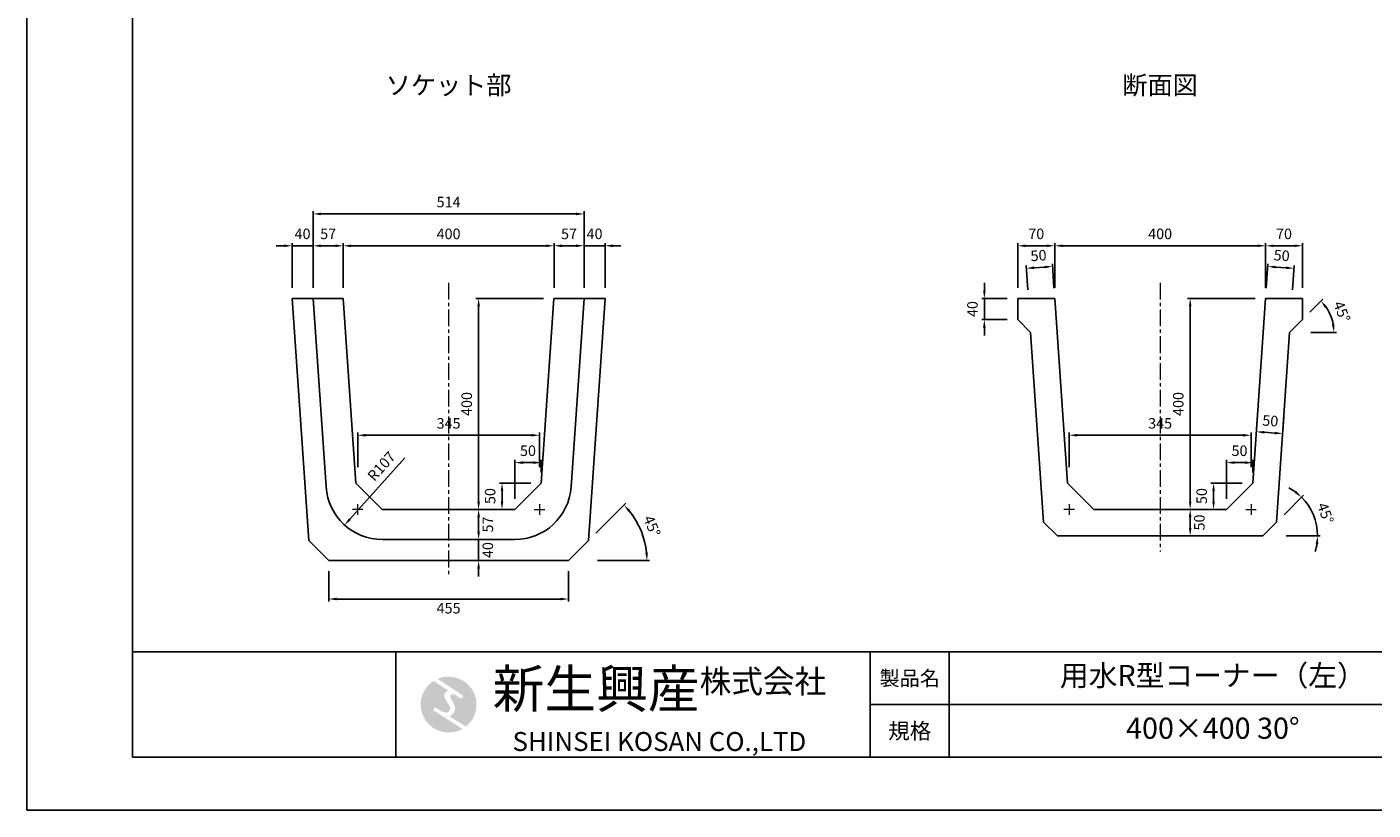
# Model space of a CAD drawing. Units: millimetres. Extents: x 269 to 4469, y 200 to 3170.
# Drawn here: x 269 to 2823, y 200 to 1685 of the extents above; entities that cross this region are included whole.
import ezdxf

# ---------------------------------------------------------------- set-up
doc = ezdxf.new("R2010")
doc.units = ezdxf.units.MM
doc.linetypes.add('CENTER', pattern=[50.8, 31.75, -6.35, 6.35, -6.35])
doc.layers.get('DEFPOINTS').update_dxf_attribs({"color": 1})
doc.layers.add('センター', color=4, linetype='CENTER', lineweight=15)
doc.layers.add('寸法', color=7, linetype='Continuous', lineweight=15)
for name, color, linetype in [('マーク', 160, 'Continuous'), ('全体文字', 7, 'Continuous'), ('図', 7, 'Continuous'), ('図文字', 7, 'Continuous'), ('外枠', 7, 'Continuous')]:
    doc.layers.add(name, color=color, linetype=linetype)
doc.styles.get("Standard").update_dxf_attribs({"font": 'txt.shx', "bigfont": 'extfont2.shx'})
doc.dimstyles.new('ISO-25', dxfattribs={"dimtxt": 2.5, "dimasz": 2.5, "dimexe": 1.25, "dimexo": 0.625, "dimtad": 2, "dimdec": 1, "dimtxsty": 'Standard', "dimcen": 2.5, "dimadec": 0, "dimazin": 0, "dimtfac": 1, "dimtdec": 1, "dimtmove": 0, "dimatfit": 3, "dimfxl": 0, "dimarcsym": 0})

# ---------------------------------------------------------------- blocks, each defined once
blk = doc.blocks.new('AI9-BLK2')
at = {"layer": 'マーク'}
h = blk.add_hatch(color=7, dxfattribs=at)
h.dxf.hatch_style = 2
edge = h.paths.add_edge_path()
edge.add_spline(control_points=[(19.1, 10.6), (19.1, 10.6), (19.1, 10.7), (19.1, 10.7), (19.6, 10.3), (20.2, 10.2), (20.8, 10.2), (22.5, 10.2), (23.8, 11.5), (23.8, 13.1), (23.8, 14.2), (23.3, 15.1), (22.4, 15.7), (22.4, 15.7), (22.5, 15.7), (22.5, 15.7), (22.5, 15.7), (-18.1, 42.3), (-18.1, 42.3), (-12.6, 44.7), (-6.4, 46), (0, 46), (25.4, 46), (46, 25.4), (46, 0), (46, -14.7), (39.1, -27.8), (28.3, -36.3), (28.3, -36.3), (1.1, -19), (1.1, -19), (1.4, -18.9), (1.8, -18.7), (2.1, -18.6), (5.1, -17.3), (7.4, -15.2), (8.9, -12.3), (10.4, -9.4), (11, -6.3), (10.2, -3.1), (9.3, 0.5), (7.4, 4), (5.4, 7), (4.3, 8.5), (3.3, 10), (2.9, 11.9), (2.6, 13.8), (3.4, 16.3), (5.6, 16.9), (7.3, 17.4), (9.1, 16.8), (10.7, 16.1), (10.7, 16.1), (19.1, 10.6), (19.1, 10.6)], knot_values=[0, 0, 0, 0, 1, 1, 1, 2, 2, 2, 3, 3, 3, 4, 4, 4, 5, 5, 5, 6, 6, 6, 7, 7, 7, 8, 8, 8, 9, 9, 9, 10, 10, 10, 11, 11, 11, 12, 12, 12, 13, 13, 13, 14, 14, 14, 15, 15, 15, 16, 16, 16, 17, 17, 17, 18, 18, 18, 18], degree=3, periodic=0)
h = blk.add_hatch(color=7, dxfattribs=at)
h.dxf.hatch_style = 2
edge = h.paths.add_edge_path()
edge.add_spline(control_points=[(-23.3, -10.6), (-23.3, -10.6), (22.8, -40), (22.8, -40), (16, -43.8), (8.3, -46), (0, -46), (-25.4, -46), (-46, -25.4), (-46, 0), (-46, 16.3), (-37.5, 30.7), (-24.7, 38.8), (-24.7, 38.8), (-0.5, 23.2), (-0.5, 23.2), (-0.5, 23.2), (-0.5, 23.1), (-0.5, 23.1), (-2.5, 22.3), (-4.4, 21.2), (-5.8, 19.4), (-7.5, 17.2), (-7.2, 14), (-6.4, 11.5), (-5.9, 9.9), (-5.1, 8.3), (-4.3, 6.9), (-3.5, 5.5), (-2.6, 4.2), (-1.7, 2.8), (-0.7, 1.4), (0.2, 0), (1, -1.4), (1.8, -2.9), (2.4, -4.5), (2.5, -6.2), (2.6, -7.8), (2.1, -9.5), (1.1, -10.7), (0.1, -12), (-1.4, -12.8), (-3, -13), (-4.7, -13.3), (-6.5, -13), (-8.1, -12.5), (-8.6, -12.4), (-9, -12.3), (-9.5, -12.1), (-9.5, -12.1), (-9.6, -12.3), (-9.6, -12.3), (-9.6, -12.3), (-20, -5.7), (-20, -5.7), (-20.5, -5.2), (-21.2, -4.8), (-22.1, -4.8), (-23.7, -4.8), (-25.1, -6.2), (-25.1, -7.8), (-25.1, -9.1), (-24.3, -10.1), (-23.3, -10.6)], knot_values=[0, 0, 0, 0, 1, 1, 1, 2, 2, 2, 3, 3, 3, 4, 4, 4, 5, 5, 5, 6, 6, 6, 7, 7, 7, 8, 8, 8, 9, 9, 9, 10, 10, 10, 11, 11, 11, 12, 12, 12, 13, 13, 13, 14, 14, 14, 15, 15, 15, 16, 16, 16, 17, 17, 17, 18, 18, 18, 19, 19, 19, 20, 20, 20, 21, 21, 21, 21], degree=3, periodic=0)
blk = doc.blocks.new('AI9-BLK1')
at = {"layer": 'マーク', "color": 7}
blk.add_blockref('AI9-BLK2', (0, 0), dxfattribs=at)
blk = doc.blocks.new('*D62')
at = {"layer": 'DEFPOINTS', "color": 0}
for p in [(1269.4, 1270.3), (869.4, 1170.3), (1269.4, 1170.3)]:
    blk.add_point(p, dxfattribs=at)
at = {"layer": '寸法', "color": 0, "lineweight": -2}
for p, q in [((869.4, 1190.3), (869.4, 1275.3)), ((884.4, 1270.3), (1254.4, 1270.3)), ((1269.4, 1190.3), (1269.4, 1275.3))]:
    blk.add_line(p, q, dxfattribs=at)
at = {"layer": '寸法', "color": 0}
for points in [[(884.4, 1272.8), (884.4, 1267.8), (869.4, 1270.3)], [(1254.4, 1272.8), (1254.4, 1267.8), (1269.4, 1270.3)]]:
    blk.add_solid(points, dxfattribs=at)
at = {"layer": '寸法', "color": 0, "insert": (1069.4, 1290.3), "char_height": 20, "attachment_point": 5}
blk.add_mtext('400', dxfattribs=at)
blk = doc.blocks.new('*D63')
at = {"layer": 'DEFPOINTS', "color": 0}
for p in [(1326.4, 1330.7), (812.4, 1170.3), (1326.4, 1170.3)]:
    blk.add_point(p, dxfattribs=at)
at = {"layer": '寸法', "color": 0, "lineweight": -2}
for p, q in [((812.4, 1190.3), (812.4, 1335.7)), ((827.4, 1330.7), (1311.4, 1330.7)), ((1326.4, 1190.3), (1326.4, 1335.7))]:
    blk.add_line(p, q, dxfattribs=at)
at = {"layer": '寸法', "color": 0}
for points in [[(827.4, 1333.2), (827.4, 1328.2), (812.4, 1330.7)], [(1311.4, 1333.2), (1311.4, 1328.2), (1326.4, 1330.7)]]:
    blk.add_solid(points, dxfattribs=at)
at = {"layer": '寸法', "color": 0, "insert": (1069.4, 1350.7), "char_height": 20, "attachment_point": 5}
blk.add_mtext('514', dxfattribs=at)
blk = doc.blocks.new('*D64')
at = {"layer": 'DEFPOINTS', "color": 0}
for p in [(1241.9, 911), (896.9, 770.3), (1241.9, 770.3)]:
    blk.add_point(p, dxfattribs=at)
at = {"layer": '寸法', "color": 0, "lineweight": -2}
for p, q in [((896.9, 850.3), (896.9, 916)), ((911.9, 911), (1226.9, 911)), ((1241.9, 850.3), (1241.9, 916))]:
    blk.add_line(p, q, dxfattribs=at)
at = {"layer": '寸法', "color": 0}
for points in [[(911.9, 913.5), (911.9, 908.5), (896.9, 911)], [(1226.9, 913.5), (1226.9, 908.5), (1241.9, 911)]]:
    blk.add_solid(points, dxfattribs=at)
at = {"layer": '寸法', "color": 0, "insert": (1069.4, 931), "char_height": 20, "attachment_point": 5}
blk.add_mtext('345', dxfattribs=at)
blk = doc.blocks.new('*D65')
at = {"layer": 'DEFPOINTS', "color": 0}
for p in [(1269.4, 1170.3), (1069.4, 770.3), (1126.4, 770.3)]:
    blk.add_point(p, dxfattribs=at)
at = {"layer": '寸法', "color": 0, "lineweight": -2}
for p, q in [((1249.4, 1170.3), (1121.4, 1170.3)), ((1126.4, 1155.3), (1126.4, 785.3)), ((1089.4, 770.3), (1131.4, 770.3))]:
    blk.add_line(p, q, dxfattribs=at)
at = {"layer": '寸法', "color": 0}
for points in [[(1123.9, 1155.3), (1128.9, 1155.3), (1126.4, 1170.3)], [(1123.9, 785.3), (1128.9, 785.3), (1126.4, 770.3)]]:
    blk.add_solid(points, dxfattribs=at)
at = {"layer": '寸法', "color": 0, "insert": (1106.4, 970.3), "char_height": 20, "attachment_point": 5, "rotation": 90}
blk.add_mtext('400', dxfattribs=at)
blk = doc.blocks.new('*D66')
at = {"layer": 'DEFPOINTS', "color": 0}
for p in [(1069.4, 770.3), (1069.4, 713.3), (1126.4, 713.3)]:
    blk.add_point(p, dxfattribs=at)
at = {"layer": '寸法', "color": 0, "lineweight": -2}
for p, q in [((1089.4, 770.3), (1131.4, 770.3)), ((1126.4, 755.3), (1126.4, 728.3)), ((1089.4, 713.3), (1131.4, 713.3))]:
    blk.add_line(p, q, dxfattribs=at)
at = {"layer": '寸法', "color": 0}
for points in [[(1123.9, 755.3), (1128.9, 755.3), (1126.4, 770.3)], [(1123.9, 728.3), (1128.9, 728.3), (1126.4, 713.3)]]:
    blk.add_solid(points, dxfattribs=at)
at = {"layer": '寸法', "color": 0, "insert": (1146.4, 741.8), "char_height": 20, "attachment_point": 5, "rotation": 90}
blk.add_mtext('57', dxfattribs=at)
blk = doc.blocks.new('*D67')
at = {"layer": 'DEFPOINTS', "color": 0}
for p in [(1069.4, 713.3), (1069.4, 673.3), (1126.4, 673.3)]:
    blk.add_point(p, dxfattribs=at)
at = {"layer": '寸法', "color": 0, "lineweight": -2}
for p, q in [((1126.4, 728.3), (1126.4, 743.3)), ((1089.4, 713.3), (1131.4, 713.3)), ((1126.4, 713.3), (1126.4, 673.3)), ((1089.4, 673.3), (1131.4, 673.3)), ((1126.4, 658.3), (1126.4, 643.3))]:
    blk.add_line(p, q, dxfattribs=at)
at = {"layer": '寸法', "color": 0}
for points in [[(1123.9, 728.3), (1128.9, 728.3), (1126.4, 713.3)], [(1123.9, 658.3), (1128.9, 658.3), (1126.4, 673.3)]]:
    blk.add_solid(points, dxfattribs=at)
at = {"layer": '寸法', "color": 0, "insert": (1146.4, 693.3), "char_height": 20, "attachment_point": 5, "rotation": 90}
blk.add_mtext('40', dxfattribs=at)
blk = doc.blocks.new('*D68')
at = {"layer": 'DEFPOINTS', "color": 0}
for p in [(1326.4, 1270.3), (1269.4, 1170.3), (1326.4, 1170.3)]:
    blk.add_point(p, dxfattribs=at)
at = {"layer": '寸法', "color": 0, "lineweight": -2}
for p, q in [((1269.4, 1190.3), (1269.4, 1275.3)), ((1284.4, 1270.3), (1311.4, 1270.3)), ((1326.4, 1190.3), (1326.4, 1275.3))]:
    blk.add_line(p, q, dxfattribs=at)
at = {"layer": '寸法', "color": 0}
for points in [[(1284.4, 1272.8), (1284.4, 1267.8), (1269.4, 1270.3)], [(1311.4, 1272.8), (1311.4, 1267.8), (1326.4, 1270.3)]]:
    blk.add_solid(points, dxfattribs=at)
at = {"layer": '寸法', "color": 0, "insert": (1297.9, 1290.3), "char_height": 20, "attachment_point": 5}
blk.add_mtext('57', dxfattribs=at)
blk = doc.blocks.new('*D69')
at = {"layer": 'DEFPOINTS', "color": 0}
for p in [(1366.4, 1270.3), (1326.4, 1170.3), (1366.4, 1170.3)]:
    blk.add_point(p, dxfattribs=at)
at = {"layer": '寸法', "color": 0, "lineweight": -2}
for p, q in [((1311.4, 1270.3), (1296.4, 1270.3)), ((1326.4, 1190.3), (1326.4, 1275.3)), ((1326.4, 1270.3), (1366.4, 1270.3)), ((1366.4, 1190.3), (1366.4, 1275.3)), ((1381.4, 1270.3), (1396.4, 1270.3))]:
    blk.add_line(p, q, dxfattribs=at)
at = {"layer": '寸法', "color": 0}
for points in [[(1311.4, 1272.8), (1311.4, 1267.8), (1326.4, 1270.3)], [(1381.4, 1272.8), (1381.4, 1267.8), (1366.4, 1270.3)]]:
    blk.add_solid(points, dxfattribs=at)
at = {"layer": '寸法', "color": 0, "insert": (1346.4, 1290.3), "char_height": 20, "attachment_point": 5}
blk.add_mtext('40', dxfattribs=at)
blk = doc.blocks.new('*D88')
at = {"layer": 'DEFPOINTS', "color": 0}
for p in [(1334.8, 711.2), (1440.8, 711.8), (1296.9, 673.3), (1296.9, 673.3), (1332.2, 673.3)]:
    blk.add_point(p, dxfattribs=at)
at = {"layer": '寸法', "color": 0, "lineweight": -2}
for p, q in [((1349, 725.4), (1405.7, 782.1)), ((1352.2, 673.3), (1450.8, 673.3))]:
    blk.add_line(p, q, dxfattribs=at)
blk.add_arc((1296.9, 673.3), 148.9, 5.7727, 39.2273, dxfattribs=at)
at = {"layer": '寸法', "color": 0}
for points in [[(1410.4, 765.8), (1414.1, 769.2), (1402.2, 778.6)], [(1447.6, 688.4), (1442.6, 688.1), (1445.8, 673.3)]]:
    blk.add_solid(points, dxfattribs=at)
at = {"layer": '寸法', "color": 0, "insert": (1453, 737.9), "char_height": 20, "attachment_point": 5, "rotation": 292.5}
blk.add_mtext('45°', dxfattribs=at)
blk = doc.blocks.new('*D89')
at = {"layer": 'DEFPOINTS', "color": 0}
for p in [(841.9, 673.3), (1296.9, 673.3), (1296.9, 600.5)]:
    blk.add_point(p, dxfattribs=at)
at = {"layer": '寸法', "color": 0, "lineweight": -2}
for p, q in [((841.9, 653.3), (841.9, 595.5)), ((1296.9, 653.3), (1296.9, 595.5)), ((856.9, 600.5), (1281.9, 600.5))]:
    blk.add_line(p, q, dxfattribs=at)
at = {"layer": '寸法', "color": 0}
for points in [[(856.9, 603), (856.9, 598), (841.9, 600.5)], [(1281.9, 603), (1281.9, 598), (1296.9, 600.5)]]:
    blk.add_solid(points, dxfattribs=at)
at = {"layer": '寸法', "color": 0, "insert": (1069.4, 580.5), "char_height": 20, "attachment_point": 5}
blk.add_mtext('455', dxfattribs=at)
blk = doc.blocks.new('*D70')
at = {"layer": 'DEFPOINTS', "color": 0}
for p in [(2689.4, 1270.3), (2619.4, 1170.3), (2689.4, 1170.3)]:
    blk.add_point(p, dxfattribs=at)
at = {"layer": '寸法', "color": 0, "lineweight": -2}
for p, q in [((2619.4, 1190.3), (2619.4, 1275.3)), ((2634.4, 1270.3), (2674.4, 1270.3)), ((2689.4, 1190.3), (2689.4, 1275.3))]:
    blk.add_line(p, q, dxfattribs=at)
at = {"layer": '寸法', "color": 0}
for points in [[(2634.4, 1272.8), (2634.4, 1267.8), (2619.4, 1270.3)], [(2674.4, 1272.8), (2674.4, 1267.8), (2689.4, 1270.3)]]:
    blk.add_solid(points, dxfattribs=at)
at = {"layer": '寸法', "color": 0, "insert": (2654.4, 1290.3), "char_height": 20, "attachment_point": 5}
blk.add_mtext('70', dxfattribs=at)
blk = doc.blocks.new('*D90')
at = {"layer": 'DEFPOINTS', "color": 0}
for p in [(2704.2, 772.1), (2640.3, 746.3), (2614.4, 720.3), (2614.4, 720.3), (2638.6, 720.3)]:
    blk.add_point(p, dxfattribs=at)
at = {"layer": '寸法', "color": 0, "lineweight": -2}
for p, q in [((2654.5, 760.4), (2691.2, 797.2)), ((2658.6, 720.3), (2723.1, 720.3))]:
    blk.add_line(p, q, dxfattribs=at)
for start, end in [(53.2945, 61.589), (360, 45), (343.411, 351.7055)]:
    blk.add_arc((2614.4, 720.3), 103.7, start, end, dxfattribs=at)
at = {"layer": '寸法', "color": 0}
for points in [[(2678, 805.3), (2674.7, 801.5), (2687.7, 793.6)], [(2714.5, 705.5), (2719.5, 705.1), (2718.1, 720.3)]]:
    blk.add_solid(points, dxfattribs=at)
at = {"layer": '寸法', "color": 0, "insert": (2730.7, 762.3), "char_height": 20, "attachment_point": 5, "rotation": 289.8543}
blk.add_mtext('45°', dxfattribs=at)
blk = doc.blocks.new('*D71')
at = {"layer": 'DEFPOINTS', "color": 0}
for p in [(1245.3, 859.1), (1245.3, 820.3), (1195.3, 770.3)]:
    blk.add_point(p, dxfattribs=at)
at = {"layer": '寸法', "color": 0, "lineweight": -2}
for p, q in [((1195.3, 790.3), (1195.3, 864.1)), ((1210.3, 859.1), (1230.3, 859.1)), ((1245.3, 840.3), (1245.3, 864.1))]:
    blk.add_line(p, q, dxfattribs=at)
at = {"layer": '寸法', "color": 0}
for points in [[(1210.3, 861.6), (1210.3, 856.6), (1195.3, 859.1)], [(1230.3, 861.6), (1230.3, 856.6), (1245.3, 859.1)]]:
    blk.add_solid(points, dxfattribs=at)
at = {"layer": '寸法', "color": 0, "insert": (1220, 879.1), "char_height": 20, "attachment_point": 5}
blk.add_mtext('50', dxfattribs=at)
blk = doc.blocks.new('*D72')
at = {"layer": 'DEFPOINTS', "color": 0}
for p in [(1170.8, 820.3), (1245.3, 820.3), (1195.3, 770.3)]:
    blk.add_point(p, dxfattribs=at)
at = {"layer": '寸法', "color": 0, "lineweight": -2}
for p, q in [((1225.3, 820.3), (1165.8, 820.3)), ((1170.8, 785.3), (1170.8, 805.3)), ((1175.3, 770.3), (1165.8, 770.3))]:
    blk.add_line(p, q, dxfattribs=at)
at = {"layer": '寸法', "color": 0}
for points in [[(1168.3, 805.3), (1173.3, 805.3), (1170.8, 820.3)], [(1168.3, 785.3), (1173.3, 785.3), (1170.8, 770.3)]]:
    blk.add_solid(points, dxfattribs=at)
at = {"layer": '寸法', "color": 0, "insert": (1150.8, 795.7), "char_height": 20, "attachment_point": 5, "rotation": 90}
blk.add_mtext('50', dxfattribs=at)
blk = doc.blocks.new('*D91')
at = {"layer": 'DEFPOINTS', "color": 0}
for p in [(2689.4, 1130.3), (2737.9, 1148), (2665.1, 1106), (2665.1, 1106), (2685.1, 1106)]:
    blk.add_point(p, dxfattribs=at)
at = {"layer": '寸法', "color": 0, "lineweight": -2}
for p, q in [((2703.5, 1144.4), (2728.1, 1169)), ((2705.1, 1106), (2754.2, 1106))]:
    blk.add_line(p, q, dxfattribs=at)
blk.add_arc((2665.1, 1106), 84.1, 10.2361, 34.7639, dxfattribs=at)
at = {"layer": '寸法', "color": 0}
for points in [[(2732.2, 1152.3), (2736.1, 1155.5), (2724.5, 1165.4)], [(2750.3, 1121.1), (2745.3, 1120.7), (2749.2, 1106)]]:
    blk.add_solid(points, dxfattribs=at)
at = {"layer": '寸法', "color": 0, "insert": (2761.8, 1144.5), "char_height": 20, "attachment_point": 5, "rotation": 291.7269}
blk.add_mtext('45°', dxfattribs=at)
blk = doc.blocks.new('*D73')
at = {"layer": 'DEFPOINTS', "color": 0}
for p in [(2085.9, 1170.3), (2149.4, 1170.3), (2149.4, 1130.3)]:
    blk.add_point(p, dxfattribs=at)
at = {"layer": '寸法', "color": 0, "lineweight": -2}
for p, q in [((2085.9, 1185.3), (2085.9, 1200.3)), ((2129.4, 1170.3), (2080.9, 1170.3)), ((2085.9, 1130.3), (2085.9, 1170.3)), ((2129.4, 1130.3), (2080.9, 1130.3)), ((2085.9, 1115.3), (2085.9, 1100.3))]:
    blk.add_line(p, q, dxfattribs=at)
at = {"layer": '寸法', "color": 0}
for points in [[(2083.4, 1185.3), (2088.4, 1185.3), (2085.9, 1170.3)], [(2083.4, 1115.3), (2088.4, 1115.3), (2085.9, 1130.3)]]:
    blk.add_solid(points, dxfattribs=at)
at = {"layer": '寸法', "color": 0, "insert": (2065.9, 1150.3), "char_height": 20, "attachment_point": 5, "rotation": 90}
blk.add_mtext('40', dxfattribs=at)
blk = doc.blocks.new('*D74')
at = {"layer": 'DEFPOINTS', "color": 0}
for p in [(812.4, 1270.3), (812.4, 1170.3), (869.4, 1170.3)]:
    blk.add_point(p, dxfattribs=at)
at = {"layer": '寸法', "color": 0, "lineweight": -2}
for p, q in [((812.4, 1190.3), (812.4, 1275.3)), ((854.4, 1270.3), (827.4, 1270.3)), ((869.4, 1190.3), (869.4, 1275.3))]:
    blk.add_line(p, q, dxfattribs=at)
at = {"layer": '寸法', "color": 0}
for points in [[(827.4, 1272.8), (827.4, 1267.8), (812.4, 1270.3)], [(854.4, 1272.8), (854.4, 1267.8), (869.4, 1270.3)]]:
    blk.add_solid(points, dxfattribs=at)
at = {"layer": '寸法', "color": 0, "insert": (840.9, 1290.3), "char_height": 20, "attachment_point": 5}
blk.add_mtext('57', dxfattribs=at)
blk = doc.blocks.new('*D75')
at = {"layer": 'DEFPOINTS', "color": 0}
for p in [(772.4, 1270.3), (772.4, 1170.3), (812.4, 1170.3)]:
    blk.add_point(p, dxfattribs=at)
at = {"layer": '寸法', "color": 0, "lineweight": -2}
for p, q in [((757.4, 1270.3), (742.4, 1270.3)), ((772.4, 1190.3), (772.4, 1275.3)), ((812.4, 1270.3), (772.4, 1270.3)), ((812.4, 1190.3), (812.4, 1275.3)), ((827.4, 1270.3), (842.4, 1270.3))]:
    blk.add_line(p, q, dxfattribs=at)
at = {"layer": '寸法', "color": 0}
for points in [[(757.4, 1272.8), (757.4, 1267.8), (772.4, 1270.3)], [(827.4, 1272.8), (827.4, 1267.8), (812.4, 1270.3)]]:
    blk.add_solid(points, dxfattribs=at)
at = {"layer": '寸法', "color": 0, "insert": (792.4, 1290.3), "char_height": 20, "attachment_point": 5}
blk.add_mtext('40', dxfattribs=at)
blk = doc.blocks.new('*D92')
at = {"layer": 'DEFPOINTS', "color": 0}
for p in [(943.7, 820.3), (872.1, 740.8)]:
    blk.add_point(p, dxfattribs=at)
at = {"layer": '寸法', "color": 0, "lineweight": -2}
blk.add_line((986.7, 868), (882.1, 751.9), dxfattribs=at)
at = {"layer": '寸法', "color": 0}
blk.add_solid([(880.3, 753.6), (884, 750.2), (872.1, 740.8)], dxfattribs=at)
at = {"layer": '寸法', "color": 0, "insert": (944, 850.5), "char_height": 20, "attachment_point": 5, "rotation": 48.0003}
blk.add_mtext('R107', dxfattribs=at)
blk = doc.blocks.new('*D76')
at = {"layer": 'DEFPOINTS', "color": 0}
for p in [(2619.4, 1270.3), (2219.4, 1170.3), (2619.4, 1170.3)]:
    blk.add_point(p, dxfattribs=at)
at = {"layer": '寸法', "color": 0, "lineweight": -2}
for p, q in [((2219.4, 1190.3), (2219.4, 1275.3)), ((2234.4, 1270.3), (2604.4, 1270.3)), ((2619.4, 1190.3), (2619.4, 1275.3))]:
    blk.add_line(p, q, dxfattribs=at)
at = {"layer": '寸法', "color": 0}
for points in [[(2234.4, 1272.8), (2234.4, 1267.8), (2219.4, 1270.3)], [(2604.4, 1272.8), (2604.4, 1267.8), (2619.4, 1270.3)]]:
    blk.add_solid(points, dxfattribs=at)
at = {"layer": '寸法', "color": 0, "insert": (2419.4, 1290.3), "char_height": 20, "attachment_point": 5}
blk.add_mtext('400', dxfattribs=at)
blk = doc.blocks.new('*D77')
at = {"layer": 'DEFPOINTS', "color": 0}
for p in [(2591.9, 911), (2246.9, 770.3), (2591.9, 770.3)]:
    blk.add_point(p, dxfattribs=at)
at = {"layer": '寸法', "color": 0, "lineweight": -2}
for p, q in [((2246.9, 850.3), (2246.9, 916)), ((2261.9, 911), (2576.9, 911)), ((2591.9, 850.3), (2591.9, 916))]:
    blk.add_line(p, q, dxfattribs=at)
at = {"layer": '寸法', "color": 0}
for points in [[(2261.9, 913.5), (2261.9, 908.5), (2246.9, 911)], [(2576.9, 913.5), (2576.9, 908.5), (2591.9, 911)]]:
    blk.add_solid(points, dxfattribs=at)
at = {"layer": '寸法', "color": 0, "insert": (2419.4, 931), "char_height": 20, "attachment_point": 5}
blk.add_mtext('345', dxfattribs=at)
blk = doc.blocks.new('*D78')
at = {"layer": 'DEFPOINTS', "color": 0}
for p in [(2619.4, 1170.3), (2419.4, 770.3), (2476.4, 770.3)]:
    blk.add_point(p, dxfattribs=at)
at = {"layer": '寸法', "color": 0, "lineweight": -2}
for p, q in [((2599.4, 1170.3), (2471.4, 1170.3)), ((2476.4, 1155.3), (2476.4, 785.3)), ((2439.4, 770.3), (2481.4, 770.3))]:
    blk.add_line(p, q, dxfattribs=at)
at = {"layer": '寸法', "color": 0}
for points in [[(2473.9, 1155.3), (2478.9, 1155.3), (2476.4, 1170.3)], [(2473.9, 785.3), (2478.9, 785.3), (2476.4, 770.3)]]:
    blk.add_solid(points, dxfattribs=at)
at = {"layer": '寸法', "color": 0, "insert": (2456.4, 970.3), "char_height": 20, "attachment_point": 5, "rotation": 90}
blk.add_mtext('400', dxfattribs=at)
blk = doc.blocks.new('*D79')
at = {"layer": 'DEFPOINTS', "color": 0}
for p in [(2595.3, 859.1), (2595.3, 820.3), (2545.3, 770.3)]:
    blk.add_point(p, dxfattribs=at)
at = {"layer": '寸法', "color": 0, "lineweight": -2}
for p, q in [((2545.3, 790.3), (2545.3, 864.1)), ((2560.3, 859.1), (2580.3, 859.1)), ((2595.3, 840.3), (2595.3, 864.1))]:
    blk.add_line(p, q, dxfattribs=at)
at = {"layer": '寸法', "color": 0}
for points in [[(2560.3, 861.6), (2560.3, 856.6), (2545.3, 859.1)], [(2580.3, 861.6), (2580.3, 856.6), (2595.3, 859.1)]]:
    blk.add_solid(points, dxfattribs=at)
at = {"layer": '寸法', "color": 0, "insert": (2570, 879.1), "char_height": 20, "attachment_point": 5}
blk.add_mtext('50', dxfattribs=at)
blk = doc.blocks.new('*D80')
at = {"layer": 'DEFPOINTS', "color": 0}
for p in [(2520.8, 820.3), (2595.3, 820.3), (2545.3, 770.3)]:
    blk.add_point(p, dxfattribs=at)
at = {"layer": '寸法', "color": 0, "lineweight": -2}
for p, q in [((2575.3, 820.3), (2515.8, 820.3)), ((2520.8, 785.3), (2520.8, 805.3)), ((2525.3, 770.3), (2515.8, 770.3))]:
    blk.add_line(p, q, dxfattribs=at)
at = {"layer": '寸法', "color": 0}
for points in [[(2518.3, 805.3), (2523.3, 805.3), (2520.8, 820.3)], [(2518.3, 785.3), (2523.3, 785.3), (2520.8, 770.3)]]:
    blk.add_solid(points, dxfattribs=at)
at = {"layer": '寸法', "color": 0, "insert": (2500.8, 795.7), "char_height": 20, "attachment_point": 5, "rotation": 90}
blk.add_mtext('50', dxfattribs=at)
blk = doc.blocks.new('*D83')
at = {"layer": 'DEFPOINTS', "color": 0}
for p in [(2673.4, 1227.6), (2619.4, 1170.3), (2669.3, 1166.9)]:
    blk.add_point(p, dxfattribs=at)
at = {"layer": '寸法', "color": 0, "lineweight": -2}
for p, q in [((2620.8, 1190.2), (2623.9, 1236)), ((2638.5, 1230), (2658.5, 1228.6)), ((2670.6, 1186.8), (2673.8, 1232.6))]:
    blk.add_line(p, q, dxfattribs=at)
at = {"layer": '寸法', "color": 0}
for points in [[(2638.7, 1232.5), (2638.4, 1227.5), (2623.6, 1231)], [(2658.6, 1231.1), (2658.3, 1226.1), (2673.4, 1227.6)]]:
    blk.add_solid(points, dxfattribs=at)
at = {"layer": '寸法', "color": 0, "insert": (2649.9, 1249.3), "char_height": 20, "attachment_point": 5, "rotation": 356.0671}
blk.add_mtext('50', dxfattribs=at)
blk = doc.blocks.new('*D55')
at = {"layer": 'DEFPOINTS', "color": 0}
for p in [(2149.4, 1270.3), (2149.4, 1170.3), (2219.4, 1170.3)]:
    blk.add_point(p, dxfattribs=at)
at = {"layer": '寸法', "color": 0, "lineweight": -2}
for p, q in [((2149.4, 1190.3), (2149.4, 1275.3)), ((2204.4, 1270.3), (2164.4, 1270.3)), ((2219.4, 1190.3), (2219.4, 1275.3))]:
    blk.add_line(p, q, dxfattribs=at)
at = {"layer": '寸法', "color": 0}
for points in [[(2164.4, 1272.8), (2164.4, 1267.8), (2149.4, 1270.3)], [(2204.4, 1272.8), (2204.4, 1267.8), (2219.4, 1270.3)]]:
    blk.add_solid(points, dxfattribs=at)
at = {"layer": '寸法', "color": 0, "insert": (2184.4, 1290.3), "char_height": 20, "attachment_point": 5}
blk.add_mtext('70', dxfattribs=at)
blk = doc.blocks.new('*D84')
at = {"layer": 'DEFPOINTS', "color": 0}
for p in [(2165.3, 1227.6), (2169.5, 1166.9), (2219.4, 1170.3)]:
    blk.add_point(p, dxfattribs=at)
at = {"layer": '寸法', "color": 0, "lineweight": -2}
for p, q in [((2168.1, 1186.8), (2165, 1232.6)), ((2200.2, 1230), (2180.3, 1228.6)), ((2218, 1190.2), (2214.9, 1236))]:
    blk.add_line(p, q, dxfattribs=at)
at = {"layer": '寸法', "color": 0}
for points in [[(2180.1, 1231.1), (2180.5, 1226.1), (2165.3, 1227.6)], [(2200.1, 1232.5), (2200.4, 1227.5), (2215.2, 1231)]]:
    blk.add_solid(points, dxfattribs=at)
at = {"layer": '寸法', "color": 0, "insert": (2188.9, 1249.3), "char_height": 20, "attachment_point": 5, "rotation": 3.9329}
blk.add_mtext('50', dxfattribs=at)
blk = doc.blocks.new('*D85')
at = {"layer": 'DEFPOINTS', "color": 0}
for p in [(2651.9, 914.2), (2598.7, 870.2), (2648.6, 866.7)]:
    blk.add_point(p, dxfattribs=at)
at = {"layer": '寸法', "color": 0, "lineweight": -2}
for p, q in [((2604.2, 950), (2602.4, 922.6)), ((2654.1, 946.6), (2652.2, 919.2)), ((2617, 916.6), (2636.9, 915.2))]:
    blk.add_line(p, q, dxfattribs=at)
at = {"layer": '寸法', "color": 0}
for points in [[(2617.1, 919.1), (2616.8, 914.1), (2602, 917.6)], [(2637.1, 917.7), (2636.8, 912.7), (2651.9, 914.2)]]:
    blk.add_solid(points, dxfattribs=at)
at = {"layer": '寸法', "color": 0, "insert": (2628.3, 935.9), "char_height": 20, "attachment_point": 5, "rotation": 356.0671}
blk.add_mtext('50', dxfattribs=at)
blk = doc.blocks.new('*D86')
at = {"layer": 'DEFPOINTS', "color": 0}
for p in [(2419.4, 770.3), (2476.4, 770.3), (2419.4, 720.3)]:
    blk.add_point(p, dxfattribs=at)
at = {"layer": '寸法', "color": 0, "lineweight": -2}
for p, q in [((2439.4, 770.3), (2481.4, 770.3)), ((2476.4, 735.3), (2476.4, 755.3)), ((2439.4, 720.3), (2481.4, 720.3))]:
    blk.add_line(p, q, dxfattribs=at)
at = {"layer": '寸法', "color": 0}
for points in [[(2473.9, 755.3), (2478.9, 755.3), (2476.4, 770.3)], [(2473.9, 735.3), (2478.9, 735.3), (2476.4, 720.3)]]:
    blk.add_solid(points, dxfattribs=at)
at = {"layer": '寸法', "color": 0, "insert": (2496.4, 745.6), "char_height": 20, "attachment_point": 5, "rotation": 90}
blk.add_mtext('50', dxfattribs=at)

msp = doc.modelspace()

# ---------------------------------------------------------------- linework, layer by layer
at = {"layer": 'DEFPOINTS'}
msp.add_lwpolyline([(269.38, 200.29), (4469.38, 200.29), (4469.38, 3170.29), (269.38, 3170.29)], close=True, dxfattribs=at)
at = {"layer": 'センター'}
for p, q in [((1069.38, 1200.29), (1069.38, 643.29)), ((2419.38, 1200.29), (2419.38, 690.29)), ((906.88, 770.29), (886.88, 770.29)), ((896.88, 780.29), (896.88, 760.29)), ((1231.88, 770.29), (1251.88, 770.29)), ((1241.88, 780.29), (1241.88, 760.29)), ((2256.88, 770.29), (2236.88, 770.29)), ((2246.88, 780.29), (2246.88, 760.29)), ((2581.88, 770.29), (2601.88, 770.29)), ((2591.88, 780.29), (2591.88, 760.29))]:
    msp.add_line(p, q, dxfattribs=at)
at = {"layer": '全体文字'}
for points in [[(469.38, 300.29), (969.38, 300.29), (969.38, 500.29), (469.38, 500.29)], [(969.38, 300.29), (1869.38, 300.29), (1869.38, 500.29), (969.38, 500.29)], [(1869.38, 400.29), (2019.38, 400.29), (2019.38, 500.29), (1869.38, 500.29)], [(2019.38, 400.29), (3019.38, 400.29), (3019.38, 500.29), (2019.38, 500.29)], [(1869.38, 300.29), (2019.38, 300.29), (2019.38, 400.29), (1869.38, 400.29)], [(2019.38, 300.29), (3019.38, 300.29), (3019.38, 400.29), (2019.38, 400.29)]]:
    msp.add_lwpolyline(points, close=True, dxfattribs=at)
at = {"layer": '図'}
for p, q in [((869.38, 1170.29), (772.38, 1170.29)), ((803.94, 711.23), (772.38, 1170.29)), ((812.38, 1170.29), (836.95, 812.95)), ((893.44, 820.29), (869.38, 1170.29)), ((1245.32, 820.29), (1269.38, 1170.29)), ((1269.38, 1170.29), (1366.38, 1170.29)), ((1326.38, 1170.29), (1301.81, 812.95)), ((1334.82, 711.23), (1366.38, 1170.29)), ((2219.38, 1170.29), (2149.38, 1170.29)), ((2149.38, 1170.29), (2149.38, 1130.29)), ((2243.44, 820.29), (2219.38, 1170.29)), ((2595.32, 820.29), (2619.38, 1170.29)), ((2619.38, 1170.29), (2689.38, 1170.29)), ((2689.38, 1170.29), (2689.38, 1130.29)), ((2149.38, 1130.29), (2173.68, 1105.99)), ((2689.38, 1130.29), (2665.08, 1105.99)), ((2198.42, 746.25), (2173.68, 1105.99)), ((2640.35, 746.25), (2665.08, 1105.99)), ((943.44, 770.29), (893.44, 820.29)), ((1195.32, 770.29), (1245.32, 820.29)), ((2293.44, 770.29), (2243.44, 820.29)), ((2545.32, 770.29), (2595.32, 820.29)), ((1069.38, 770.29), (943.44, 770.29)), ((1069.38, 770.29), (1195.32, 770.29)), ((2419.38, 770.29), (2293.44, 770.29)), ((2419.38, 770.29), (2545.32, 770.29)), ((2224.38, 720.29), (2198.42, 746.25)), ((2614.38, 720.29), (2640.35, 746.25)), ((2419.38, 720.29), (2224.38, 720.29)), ((2419.38, 720.29), (2614.38, 720.29)), ((841.88, 673.29), (803.94, 711.23)), ((1069.38, 713.29), (943.7, 713.29)), ((1069.38, 713.29), (1195.07, 713.29)), ((1296.88, 673.29), (1334.82, 711.23)), ((1069.38, 673.29), (841.88, 673.29)), ((1069.38, 673.29), (1296.88, 673.29))]:
    msp.add_line(p, q, dxfattribs=at)
for centre, start, end in [((943.7, 820.29), 183.9329, 270), ((1195.07, 820.29), 270, 356.0671)]:
    msp.add_arc(centre, 107, start, end, dxfattribs=at)
at = {"layer": '外枠'}
msp.add_lwpolyline([(469.38, 300.29), (4369.38, 300.29), (4369.38, 3070.29), (469.38, 3070.29)], close=True, dxfattribs=at)

# ---------------------------------------------------------------- block references
at = {"layer": 'マーク', "color": 7, "xscale": 1.152000000000498, "yscale": 1.152000000000498, "zscale": 1.152000000000498}
msp.add_blockref('AI9-BLK1', (1069.38, 400.29), dxfattribs=at)

# ---------------------------------------------------------------- texts
at = {"layer": '全体文字', "char_height": 40, "width": 1000, "attachment_point": 5}
for s, insert in [('用水R型コーナー（左）', (2519.38, 450.29)), ('400×400 30°', (2519.38, 350.29))]:
    msp.add_mtext(s, dxfattribs=dict(at, insert=insert))
at = {"layer": '図文字', "char_height": 35, "width": 600, "attachment_point": 5}
for s, insert in [('ソケット部', (1069.38, 1570.29)), ('断面図', (2419.38, 1570.29))]:
    msp.add_mtext(s, dxfattribs=dict(at, insert=insert))
at = {"layer": '外枠', "attachment_point": 5}
for s, insert, char_height, width in [('{\\fHGMaruGothicMPRO|b0|i0|c128|p50;\\H1.2x;新生興産\\H0.6111x;株式会社}', (1469.38, 430.29), 60, 1000), ('{\\fHGSeikaishotaiPRO|b0|i0|c128|p66;製品名}', (1944.38, 450.29), 28, 150), ('{\\fHGSeikaishotaiPRO|b0|i0|c128|p66;規格}', (1944.38, 350.29), 29.9999, 150), ('{\\fCentury Gothic|b0|i0|c0|p34;SHINSEI KOSAN CO.,LTD}', (1469.38, 330.29), 36, 1000)]:
    msp.add_mtext(s, dxfattribs=dict(at, insert=insert, char_height=char_height, width=width))

# ---------------------------------------------------------------- dimensions: what is measured, and where the dimension line sits
at = {"layer": '寸法'}
for base, p1, p2, override, picture, middle in [((1326.38, 1330.68), (812.38, 1170.29), (1326.38, 1170.29), {"dimtxt": 20, "dimasz": 15, "dimexe": 5, "dimexo": 20, "dimgap": 10}, '*D63', (1069.38, 1350.68)), ((1269.38, 1270.29), (869.38, 1170.29), (1269.38, 1170.29), {"dimtxt": 20, "dimasz": 15, "dimexe": 5, "dimexo": 20, "dimgap": 10}, '*D62', (1069.38, 1290.29)), ((1326.38, 1270.29), (1269.38, 1170.29), (1326.38, 1170.29), {"dimtxt": 20, "dimasz": 15, "dimexe": 5, "dimexo": 20, "dimgap": 10}, '*D68', (1297.88, 1290.29)), ((2619.38, 1270.29), (2219.38, 1170.29), (2619.38, 1170.29), {"dimtxt": 20, "dimasz": 15, "dimexe": 5, "dimexo": 20, "dimgap": 10}, '*D76', (2419.38, 1290.29)), ((2689.38, 1270.29), (2619.38, 1170.29), (2689.38, 1170.29), {"dimtxt": 20, "dimasz": 15, "dimexe": 5, "dimexo": 20, "dimgap": 10}, '*D70', (2654.38, 1290.29)), ((1241.88, 911.02), (896.88, 770.29), (1241.88, 770.29), {"dimtxt": 20, "dimasz": 15, "dimexe": 5, "dimexo": 80, "dimgap": 10}, '*D64', (1069.38, 931.02)), ((2591.88, 911.02), (2246.88, 770.29), (2591.88, 770.29), {"dimtxt": 20, "dimasz": 15, "dimexe": 5, "dimexo": 80, "dimgap": 10}, '*D77', (2419.38, 931.02)), ((1296.88, 600.52), (841.88, 673.29), (1296.88, 673.29), {"dimtxt": 20, "dimasz": 15, "dimexe": 5, "dimexo": 20, "dimgap": 10}, '*D89', (1069.38, 580.52))]:
    dim = msp.add_linear_dim(base=base, p1=p1, p2=p2, dimstyle='ISO-25', override=override, dxfattribs=at)
    dim.commit()
    dim.dimension.update_dxf_attribs({"geometry": picture, "text_midpoint": middle})
for base, p1, p2, angle, picture, middle, dimtype in [((772.38, 1270.29), (812.38, 1170.29), (772.38, 1170.29), 180, '*D75', (792.38, 1270.29), 160), ((2165.32, 1227.59), (2219.38, 1170.29), (2169.5, 1166.86), 183.9329, '*D84', (2190.26, 1229.31), 161), ((2085.93, 1170.29), (2149.38, 1130.29), (2149.38, 1170.29), 90, '*D73', (2085.93, 1150.29), 160), ((1170.82, 820.29), (1195.32, 770.29), (1245.32, 820.29), 90, '*D72', (1170.82, 795.72), 160), ((2520.82, 820.29), (2545.32, 770.29), (2595.32, 820.29), 90, '*D80', (2520.82, 795.72), 160), ((2476.38, 770.29), (2419.38, 720.29), (2419.38, 770.29), 90, '*D86', (2476.38, 745.56), 160), ((1126.38, 673.29), (1069.38, 713.29), (1069.38, 673.29), 90, '*D67', (1126.38, 693.29), 160)]:
    dim = msp.add_linear_dim(base=base, p1=p1, p2=p2, angle=angle, dimstyle='ISO-25', override={"dimtxt": 20, "dimasz": 15, "dimexe": 5, "dimexo": 20, "dimgap": 10}, dxfattribs=at)
    dim.commit()
    dim.dimension.update_dxf_attribs({"geometry": picture, "text_midpoint": middle, "dimtype": dimtype})
for base, p1, p2, angle, picture, middle in [((812.38, 1270.29), (869.38, 1170.29), (812.38, 1170.29), 180, '*D74', (840.88, 1290.29)), ((2149.38, 1270.29), (2219.38, 1170.29), (2149.38, 1170.29), 180, '*D55', (2184.38, 1290.29)), ((1126.38, 770.29), (1269.38, 1170.29), (1069.38, 770.29), 90, '*D65', (1106.38, 970.29)), ((2476.38, 770.29), (2619.38, 1170.29), (2419.38, 770.29), 90, '*D78', (2456.38, 970.29)), ((1126.38, 713.29), (1069.38, 770.29), (1069.38, 713.29), 90, '*D66', (1146.38, 741.79))]:
    dim = msp.add_linear_dim(base=base, p1=p1, p2=p2, angle=angle, dimstyle='ISO-25', override={"dimtxt": 20, "dimasz": 15, "dimexe": 5, "dimexo": 20, "dimgap": 10}, dxfattribs=at)
    dim.commit()
    dim.dimension.update_dxf_attribs({"geometry": picture, "text_midpoint": middle})
for base, p1, p2, picture, middle in [((1366.38, 1270.29), (1326.38, 1170.29), (1366.38, 1170.29), '*D69', (1346.38, 1270.29)), ((1245.32, 859.05), (1195.32, 770.29), (1245.32, 820.29), '*D71', (1220, 859.05)), ((2595.32, 859.05), (2545.32, 770.29), (2595.32, 820.29), '*D79', (2570, 859.05))]:
    dim = msp.add_linear_dim(base=base, p1=p1, p2=p2, dimstyle='ISO-25', override={"dimtxt": 20, "dimasz": 15, "dimexe": 5, "dimexo": 20, "dimgap": 10}, dxfattribs=at)
    dim.commit()
    dim.dimension.update_dxf_attribs({"geometry": picture, "text_midpoint": middle, "dimtype": 160})
for p1, p2, distance, override, picture, middle in [((2619.38, 1170.29), (2669.26, 1166.86), 60.88, {"dimtxt": 20, "dimasz": 15, "dimexe": 5, "dimexo": 20, "dimgap": 10}, '*D83', (2649.87, 1249.26)), ((2598.75, 870.17), (2648.63, 866.74), 47.55, {"dimtxt": 20, "dimasz": 15, "dimexe": 5, "dimexo": 80, "dimgap": 10}, '*D85', (2628.32, 935.85))]:
    dim = msp.add_aligned_dim(p1=p1, p2=p2, distance=distance, dimstyle='ISO-25', override=override, dxfattribs=at)
    dim.commit()
    dim.dimension.update_dxf_attribs({"geometry": picture, "text_midpoint": middle})
for base, line1, line2, picture, middle in [((2737.89, 1148.02), ((2665.08, 1105.99), (2685.08, 1105.99)), ((2689.38, 1130.29), (2665.08, 1105.99)), '*D91', (2743.18, 1137.11)), ((2704.19, 772.14), ((2614.38, 720.29), (2638.56, 720.29)), ((2614.38, 720.29), (2640.35, 746.25)), '*D90', (2711.92, 755.51))]:
    dim = msp.add_angular_dim_2l(base=base, line1=line1, line2=line2, dimstyle='ISO-25', override={"dimtxt": 20, "dimasz": 15, "dimexe": 5, "dimexo": 20, "dimgap": 10}, dxfattribs=at)
    dim.commit()
    dim.dimension.update_dxf_attribs({"geometry": picture, "text_midpoint": middle, "dimtype": 162})
dim = msp.add_radius_dim(center=(943.7, 820.29), mpoint=(872.1, 740.77), dimstyle='ISO-25', override={"dimtxt": 20, "dimasz": 15, "dimexe": 5, "dimexo": 80, "dimgap": 10}, dxfattribs=at)
dim.commit()
dim.dimension.update_dxf_attribs({"geometry": '*D92', "text_midpoint": (958.82, 837.08), "dimtype": 164})
dim = msp.add_angular_dim_2l(base=(1440.75, 711.84), line1=((1296.88, 673.29), (1334.82, 711.23)), line2=((1296.88, 673.29), (1332.21, 673.29)), dimstyle='ISO-25', override={"dimtxt": 20, "dimasz": 15, "dimexe": 5, "dimexo": 20, "dimgap": 10}, dxfattribs=at)
dim.commit()
dim.dimension.update_dxf_attribs({"geometry": '*D88', "text_midpoint": (1452.97, 737.94)})

doc.saveas('drawing.dxf')
